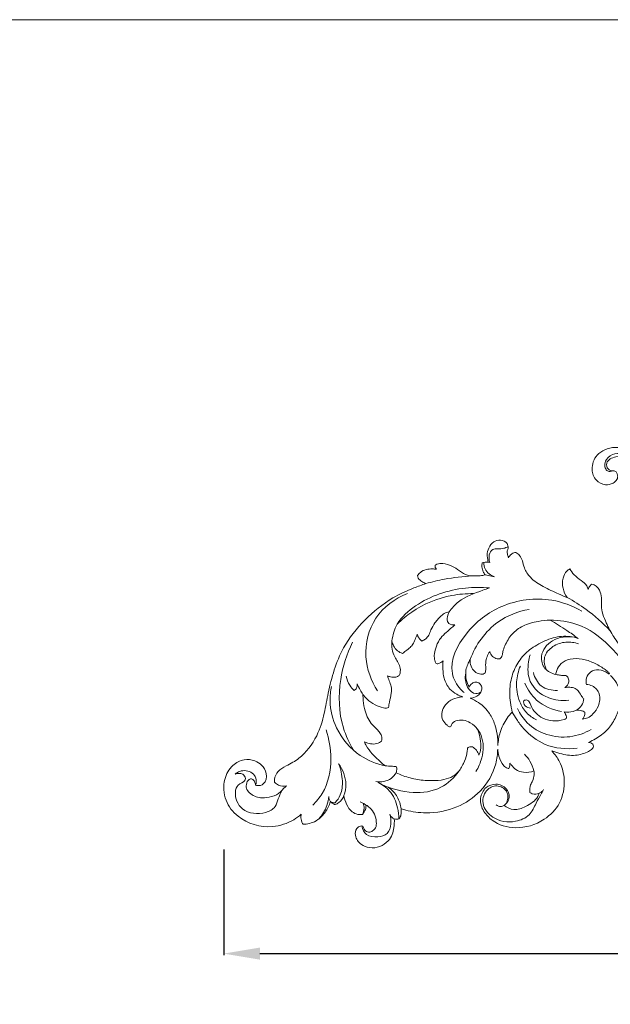
# Model space of a CAD drawing. Units: millimetres. Extents: x 7781 to 9121, y 1098 to 2256.
# Drawn here: x 8087 to 8283, y 1930 to 2256 of the extents above; entities that cross this region are included whole.
import ezdxf

# ---------------------------------------------------------------- set-up
doc = ezdxf.new("R2010")
doc.units = ezdxf.units.MM
doc.layers.get('0').update_dxf_attribs({"lineweight": 5})
doc.layers.add('Poliuretan_Stavros', color=165, linetype='Continuous', lineweight=5)
doc.styles.add('Arial', font='arial.ttf')
doc.dimstyles.new('Dimension Style 01', dxfattribs={"dimtxt": 10, "dimasz": 7, "dimexe": 0.5, "dimexo": 0.5, "dimgap": 0.25, "dimtad": 1, "dimtoh": 1, "dimdec": 0, "dimzin": 1, "dimdsep": 46, "dimtxsty": 'Arial', "dimcen": 0.5, "dimazin": 0, "dimtfac": 1, "dimtdec": 4, "dimtix": 1, "dimtmove": 1, "dimatfit": 3, "dimfxl": 0, "dimtolj": 1, "dimtzin": 1, "dimarcsym": 0})

# ---------------------------------------------------------------- blocks, each defined once
blk = doc.blocks.new('NPU-095_600_209')
for p, q in [((-1390.42, 733.7), (-1389.85, 733.59)), ((-1388.31, 728.83), (-1391.43, 729.55)), ((-1350.34, 696.6), (-1350.65, 696.85)), ((-1350.16, 696.81), (-1350.34, 696.6))]:
    blk.add_line(p, q)
for points, knots in [([(-1347.85, 763.39), (-1347.7, 763.13), (-1347.39, 762.38), (-1347.63, 760.9), (-1349.2, 759.56), (-1351.85, 759.01), (-1355.03, 760.63), (-1356.54, 764.78), (-1355, 768.91), (-1351.7, 771.2), (-1347.96, 771.97), (-1343.77, 771.06), (-1340.52, 768.81), (-1339.06, 766.93), (-1338.59, 766.15)], [-805.183617, -805.183617, -805.183617, -805.183617, -803.990176, -802.011956, -799.636121, -796.193879, -791.740322, -786.656545, -779.895263, -775.833413, -771.01372, -765.014783, -759.205593, -755.565274, -755.565274, -755.565274, -755.565274]), ([(-1338.97, 764.67), (-1339.72, 765.74), (-1342.26, 768.3), (-1347.3, 770.67), (-1351.32, 768.23), (-1351.95, 765.82), (-1351.44, 764.32), (-1350.2, 763.36), (-1348.86, 764.27), (-1348.08, 763.62), (-1347.85, 763.39)], [0, 0, 0, 0, 3.911533, 10.967684, 14.358439, 16.517352, 17.880396, 18.975586, 20.663572, 21.648636, 21.648636, 21.648636, 21.648636]), ([(-1348.84, 763.94), (-1349.49, 763.94), (-1351, 764.24), (-1351.52, 767.33), (-1346.31, 769.76), (-1340.23, 766.38), (-1338.83, 761.74), (-1338.69, 759.9)], [0, 0, 0, 0, 1.950298, 3.910325, 7.564153, 15.879333, 21.422537, 21.422537, 21.422537, 21.422537]), ([(-1390.42, 733.7), (-1390.47, 734.03), (-1390.56, 734.78), (-1390.86, 736.35), (-1390.36, 738.49), (-1388.79, 740.57), (-1386.26, 741.36), (-1384.1, 740.29), (-1383.63, 738.55), (-1384.21, 737.37), (-1384.01, 736.23), (-1383.78, 735.46), (-1383.63, 735.14)], [-1014.536967, -1014.536967, -1014.536967, -1014.536967, -1013.195825, -1011.518514, -1008.196989, -1004.727051, -1001.577235, -998.333468, -996.292551, -995.099697, -993.269745, -991.859119, -991.859119, -991.859119, -991.859119]), ([(-1389.85, 733.59), (-1390.14, 734.37), (-1390.3, 735.96), (-1389.18, 738.17), (-1387.08, 738.12), (-1385.37, 738.17), (-1384.25, 738.59), (-1383.79, 738.82)], [0, 0, 0, 0, 2.527232, 4.643772, 6.356927, 8.304087, 9.859493, 9.859493, 9.859493, 9.859493]), ([(-1383.63, 735.14), (-1383.57, 735.29), (-1383.29, 735.8), (-1382.6, 736.62), (-1381.71, 736.87), (-1381.25, 736.9)], [-991.859119, -991.859119, -991.859119, -991.859119, -991.187548, -989.536737, -987.712628, -987.712628, -987.712628, -987.712628]), ([(-1381.25, 736.9), (-1380.79, 736.65), (-1379.8, 735.9), (-1378.94, 734.04), (-1378.48, 731.36), (-1376.24, 728.11), (-1372.11, 725.41), (-1367.83, 723.55), (-1365.16, 722.38), (-1364.2, 721.99)], [-987.712628, -987.712628, -987.712628, -987.712628, -985.590584, -982.943036, -979.732472, -974.76383, -967.737756, -960.221797, -956.087917, -956.087917, -956.087917, -956.087917]), ([(-1407.51, 731.34), (-1407.61, 731.47), (-1407.79, 731.76), (-1408.06, 732.19), (-1407.95, 732.78), (-1406.92, 733.21), (-1405.05, 733.34), (-1402.39, 732.52), (-1399.88, 730.85), (-1397.25, 729), (-1394.45, 729.15), (-1392.51, 729.2), (-1391.68, 729.45), (-1391.43, 729.55)], [-1048.091964, -1048.091964, -1048.091964, -1048.091964, -1047.468872, -1046.690231, -1046.126717, -1045.326427, -1042.610495, -1038.558709, -1034.561347, -1030.466771, -1026.170312, -1023.762796, -1022.703424, -1022.703424, -1022.703424, -1022.703424]), ([(-1391.43, 729.55), (-1391.68, 729.85), (-1392.19, 730.67), (-1392.54, 732.04), (-1392.46, 733.04), (-1392.37, 733.46)], [-1022.703424, -1022.703424, -1022.703424, -1022.703424, -1021.126897, -1018.887118, -1017.175657, -1017.175657, -1017.175657, -1017.175657]), ([(-1392.37, 733.46), (-1392.06, 733.57), (-1391.41, 733.73), (-1390.75, 733.74), (-1390.42, 733.7)], [-1017.175657, -1017.175657, -1017.175657, -1017.175657, -1015.863223, -1014.536967, -1014.536967, -1014.536967, -1014.536967]), ([(-1391.81, 733.62), (-1391.82, 732.88), (-1391.49, 730.73), (-1389.57, 729.32), (-1388.31, 728.83)], [0, 0, 0, 0, 2.208666, 6.246283, 6.246283, 6.246283, 6.246283]), ([(-1413.83, 729.25), (-1413.57, 729.66), (-1412.78, 730.58), (-1410.98, 731.38), (-1409.1, 731.53), (-1407.95, 731.42), (-1407.51, 731.34)], [-1057.480939, -1057.480939, -1057.480939, -1057.480939, -1055.545282, -1052.704722, -1049.882476, -1048.091964, -1048.091964, -1048.091964, -1048.091964]), ([(-1364.2, 721.99), (-1364.87, 722.91), (-1365.84, 725.01), (-1365.84, 728.2), (-1364.8, 730.53), (-1363.69, 731.28), (-1363.31, 731.47)], [-956.087917, -956.087917, -956.087917, -956.087917, -951.552236, -947.151679, -943.620963, -941.926646, -941.926646, -941.926646, -941.926646]), ([(-1363.31, 731.47), (-1362.92, 730.78), (-1361.87, 729.3), (-1359.77, 727.7), (-1357.8, 726.33), (-1357.36, 725.05), (-1357.27, 724.62)], [-941.926646, -941.926646, -941.926646, -941.926646, -938.758088, -934.764642, -931.320913, -929.552649, -929.552649, -929.552649, -929.552649]), ([(-1411.03, 726.61), (-1411.5, 726.79), (-1412.41, 727.31), (-1413.59, 728.13), (-1413.8, 728.98), (-1413.83, 729.25)], [-1062.845126, -1062.845126, -1062.845126, -1062.845126, -1060.859576, -1058.581785, -1057.480939, -1057.480939, -1057.480939, -1057.480939]), ([(-1411.03, 726.61), (-1409, 727.19), (-1403.96, 728.38), (-1398.8, 728.99), (-1395.74, 729.14)], [0, 0, 0, 0, 6.342822, 15.52114, 15.52114, 15.52114, 15.52114]), ([(-1461.16, 660.88), (-1461.19, 661.18), (-1461.19, 662.44), (-1460.25, 664.74), (-1456.6, 666.62), (-1451.77, 669.29), (-1446.97, 675.53), (-1444.64, 683.35), (-1442.94, 693.31), (-1439.77, 704.54), (-1431.46, 714.85), (-1423.36, 721.53), (-1416.1, 724.79), (-1412.37, 726.17), (-1411.03, 726.61)], [-1179.232615, -1179.232615, -1179.232615, -1179.232615, -1178.028239, -1174.206468, -1170.173896, -1163.477021, -1150.576293, -1140.127512, -1131.037442, -1110.030004, -1094.517382, -1078.764528, -1068.493512, -1062.845126, -1062.845126, -1062.845126, -1062.845126]), ([(-1389.91, 725.17), (-1392.58, 725.43), (-1401.14, 725.39), (-1412.29, 721.61), (-1420.63, 714.34), (-1422.03, 709.56), (-1422.29, 707.64)], [0, 0, 0, 0, 8.017987, 25.531036, 34.13917, 39.942155, 39.942155, 39.942155, 39.942155]), ([(-1403.31, 717.31), (-1402.43, 718.52), (-1399.39, 721.95), (-1394.2, 723.68), (-1390.66, 724.94), (-1389.91, 725.17)], [0, 0, 0, 0, 4.49869, 13.455943, 15.805609, 15.805609, 15.805609, 15.805609]), ([(-1357.27, 724.62), (-1357.16, 725.09), (-1356.83, 725.82), (-1356.25, 726.32), (-1356.02, 726.48)], [-929.552649, -929.552649, -929.552649, -929.552649, -927.614329, -926.509176, -926.509176, -926.509176, -926.509176]), ([(-1356.02, 726.48), (-1355.53, 726.32), (-1354.52, 725.81), (-1353.8, 724.92), (-1353.52, 724.4)], [-926.509176, -926.509176, -926.509176, -926.509176, -924.463431, -922.086863, -922.086863, -922.086863, -922.086863]), ([(-1353.52, 724.4), (-1353.17, 723.63), (-1352.71, 722.16), (-1352.93, 719.75), (-1352.82, 717.1), (-1351.29, 713.59), (-1349.29, 709.51), (-1347.2, 706.69), (-1346.1, 705.4)], [-922.086863, -922.086863, -922.086863, -922.086863, -918.696418, -916.114755, -912.446935, -908.227363, -900.992176, -894.24741, -894.24741, -894.24741, -894.24741]), ([(-1427.02, 691.07), (-1429.16, 694.43), (-1432.22, 702.65), (-1428.92, 716.1), (-1421.24, 721.64), (-1417.18, 723.35)], [0, 0, 0, 0, 11.940267, 25.159675, 38.39215, 38.39215, 38.39215, 38.39215]), ([(-1395.25, 723.29), (-1397.67, 723.33), (-1404.89, 722.74), (-1413.76, 719.08), (-1419.03, 714.66), (-1420.5, 713.2)], [0, 0, 0, 0, 7.260371, 21.607657, 27.805576, 27.805576, 27.805576, 27.805576]), ([(-1359.38, 717.51), (-1362.45, 719.26), (-1371.14, 722.57), (-1385.99, 720.48), (-1398.11, 711.26), (-1404.15, 699.4), (-1400.63, 692.53), (-1398.75, 690.87), (-1398.32, 690.55)], [0, 0, 0, 0, 10.583639, 27.297427, 42.057899, 56.02454, 61.924404, 63.543773, 63.543773, 63.543773, 63.543773]), ([(-1364.2, 721.99), (-1362.05, 720.82), (-1356.94, 717.6), (-1352.4, 713.59), (-1349.95, 710.99)], [0, 0, 0, 0, 7.346244, 18.060763, 18.060763, 18.060763, 18.060763]), ([(-1412.35, 707.59), (-1411.93, 707.76), (-1411.04, 708.27), (-1409.93, 709.53), (-1409.37, 711.57), (-1407.92, 713.86), (-1406.22, 715.92), (-1404.46, 717.02), (-1403.61, 717.25), (-1403.31, 717.31)], [270.05529, 270.05529, 270.05529, 270.05529, 271.859785, 274.100175, 276.576368, 280.196892, 284.869231, 287.128706, 288.357344, 288.357344, 288.357344, 288.357344]), ([(-1403.31, 717.31), (-1403.5, 716.95), (-1403.87, 715.93), (-1404.12, 714.47), (-1403.21, 713.02), (-1402.07, 712.89), (-1401.41, 713.01)], [288.357344, 288.357344, 288.357344, 288.357344, 289.991613, 292.737213, 293.808223, 296.510912, 296.510912, 296.510912, 296.510912]), ([(-1396.4, 701.49), (-1394.54, 706.3), (-1389.12, 714.19), (-1380.49, 717.41), (-1376.84, 718.09)], [0, 0, 0, 0, 15.472994, 26.607816, 26.607816, 26.607816, 26.607816]), ([(-1369.83, 714.51), (-1371.16, 714.49), (-1374.25, 714.16), (-1378.76, 712.96), (-1382.72, 710.06), (-1384.61, 706.8), (-1385.53, 704.37), (-1385.66, 703.01), (-1386, 702.17), (-1386.38, 701.84), (-1386.56, 701.72)], [210.099823, 210.099823, 210.099823, 210.099823, 215.422957, 222.487624, 228.528089, 234.510691, 237.300299, 238.850916, 239.969466, 240.818458, 240.818458, 240.818458, 240.818458]), ([(-1369.83, 714.51), (-1366.85, 714.53), (-1359.47, 713.49), (-1349.47, 706.3), (-1344.26, 698.87), (-1342.35, 694.63)], [0, 0, 0, 0, 8.960352, 21.734997, 35.67815, 35.67815, 35.67815, 35.67815]), ([(-1360.64, 708.48), (-1361.86, 709.39), (-1364.85, 711.51), (-1367.97, 713.45), (-1369.83, 714.51)], [195.41888, 195.41888, 195.41888, 195.41888, 201.529783, 210.099823, 210.099823, 210.099823, 210.099823]), ([(-1401.41, 713.01), (-1401.88, 712.57), (-1402.98, 711.56), (-1404.84, 710.09), (-1406.75, 708.02), (-1407.79, 705.45), (-1408.34, 703.11), (-1408.2, 701.38), (-1407.86, 700.54), (-1407.7, 700.23)], [296.510912, 296.510912, 296.510912, 296.510912, 299.086593, 302.488029, 306.01742, 310.202355, 313.391061, 315.597392, 316.993834, 316.993834, 316.993834, 316.993834]), ([(-1435.36, 707.19), (-1437.27, 703.32), (-1440.2, 694.01), (-1439.84, 681.18), (-1436.42, 673.78), (-1435.02, 671.45)], [0, 0, 0, 0, 12.932335, 28.918792, 37.074958, 37.074958, 37.074958, 37.074958]), ([(-1419.86, 696.23), (-1419.75, 696.47), (-1419.45, 697.39), (-1419.47, 699.06), (-1420.4, 700.79), (-1421.52, 702.6), (-1422.35, 704.91), (-1422.39, 706.74), (-1422.29, 707.64)], [519.97816, 519.97816, 519.97816, 519.97816, 521.01551, 523.842701, 526.31911, 528.773558, 532.370629, 535.986263, 535.986263, 535.986263, 535.986263]), ([(-1422.29, 707.64), (-1422.18, 707.09), (-1421.76, 705.88), (-1420.6, 704.3), (-1419.34, 703.69), (-1418.74, 703.51)], [535.986263, 535.986263, 535.986263, 535.986263, 538.217109, 541.076568, 543.605095, 543.605095, 543.605095, 543.605095]), ([(-1418.74, 703.51), (-1418.4, 703.79), (-1417.58, 704.48), (-1416.31, 705.33), (-1415.2, 706.6), (-1414.6, 708.19), (-1414.11, 709.31), (-1413.88, 709.92)], [543.605095, 543.605095, 543.605095, 543.605095, 545.358616, 547.895286, 549.711909, 551.990856, 554.610664, 554.610664, 554.610664, 554.610664]), ([(-1413.88, 709.92), (-1413.82, 709.57), (-1413.6, 708.92), (-1413.02, 708.16), (-1412.57, 707.76), (-1412.35, 707.59)], [554.610664, 554.610664, 554.610664, 554.610664, 556.019077, 557.288656, 558.412634, 558.412634, 558.412634, 558.412634]), ([(-1382.43, 684.08), (-1382.69, 685.13), (-1383.26, 688.18), (-1383.39, 693.15), (-1381.81, 698.61), (-1378.8, 703.22), (-1374.22, 706.49), (-1369.07, 708.95), (-1364.19, 709.4), (-1361.48, 708.76), (-1360.64, 708.48)], [142.459215, 142.459215, 142.459215, 142.459215, 146.798588, 154.832347, 162.084327, 169.238995, 176.400573, 184.316805, 191.878527, 195.41888, 195.41888, 195.41888, 195.41888]), ([(-1361.95, 708.85), (-1364.33, 709.23), (-1369.24, 708.78), (-1373.52, 703.42), (-1372.07, 698.15), (-1369.34, 696.85), (-1368.01, 696.56)], [0, 0, 0, 0, 7.248364, 13.575124, 17.706429, 21.807304, 21.807304, 21.807304, 21.807304]), ([(-1371.05, 698.01), (-1371.67, 699.29), (-1372.4, 702.47), (-1369.14, 706.17), (-1364.8, 707.56), (-1361.79, 707.14), (-1360.46, 706.68)], [0, 0, 0, 0, 4.256372, 8.696367, 13.295144, 17.517618, 17.517618, 17.517618, 17.517618]), ([(-1389.83, 704.19), (-1390.04, 703.88), (-1390.55, 703.03), (-1391.22, 701.34), (-1391.25, 699.43), (-1391.2, 697.99), (-1391.3, 696.98), (-1392.32, 696.47), (-1393.76, 696.76), (-1395.43, 697.78), (-1396.34, 699.61), (-1396.45, 700.93), (-1396.4, 701.49)], [246.767002, 246.767002, 246.767002, 246.767002, 248.263699, 250.721212, 253.959417, 255.719968, 256.676139, 257.689413, 259.805567, 262.292407, 265.293159, 267.548148, 267.548148, 267.548148, 267.548148]), ([(-1386.56, 701.72), (-1386.84, 701.7), (-1387.7, 701.74), (-1389.14, 702.4), (-1389.7, 703.57), (-1389.83, 704.19)], [240.818458, 240.818458, 240.818458, 240.818458, 241.955363, 244.240186, 246.767002, 246.767002, 246.767002, 246.767002]), ([(-1407.7, 700.23), (-1407.59, 700.17), (-1407.13, 700.01), (-1406.24, 700.35), (-1405.63, 700.77), (-1405.36, 701.07)], [316.993834, 316.993834, 316.993834, 316.993834, 317.504589, 318.881732, 320.496865, 320.496865, 320.496865, 320.496865]), ([(-1405.36, 701.07), (-1405.44, 700.15), (-1405.45, 698.22), (-1405.11, 694.93), (-1403.54, 691.82), (-1401.04, 690.02), (-1399.5, 689.35), (-1398.82, 689.14)], [320.496865, 320.496865, 320.496865, 320.496865, 324.19129, 328.192249, 333.674904, 337.475516, 340.32564, 340.32564, 340.32564, 340.32564]), ([(-1396.4, 701.49), (-1396.61, 701.1), (-1397.05, 700.13), (-1397.8, 698.41), (-1397.93, 696.08), (-1397.52, 693.95), (-1396.91, 692.73), (-1396.66, 692.32)], [267.548148, 267.548148, 267.548148, 267.548148, 269.326237, 271.821694, 274.975433, 278.493899, 280.397069, 280.397069, 280.397069, 280.397069]), ([(-1363.73, 688.03), (-1366.01, 687.78), (-1371.08, 688.31), (-1377.27, 693.33), (-1377.38, 699.37), (-1376.74, 702.25), (-1376.49, 703.02)], [0, 0, 0, 0, 6.899034, 14.805699, 21.297033, 23.710335, 23.710335, 23.710335, 23.710335]), ([(-1368.01, 696.56), (-1367.94, 697), (-1367.6, 698.3), (-1366.32, 700.53), (-1363.07, 701.88), (-1359.19, 701.84), (-1355.38, 700.48), (-1353.05, 699.14), (-1352, 698.38)], [172.336541, 172.336541, 172.336541, 172.336541, 174.141233, 177.693237, 182.15415, 187.434871, 192.963083, 198.138524, 198.138524, 198.138524, 198.138524]), ([(-1379.72, 699.34), (-1380.42, 697.7), (-1381.44, 693.71), (-1380.72, 689.6), (-1379.93, 687.5)], [0, 0, 0, 0, 5.355498, 12.070601, 12.070601, 12.070601, 12.070601]), ([(-1350.65, 696.85), (-1351.15, 697.23), (-1352.56, 697.99), (-1355.17, 698.36), (-1357.49, 696.73), (-1358.1, 694.69), (-1357.92, 693.56), (-1357.82, 693.21)], [101.142849, 101.142849, 101.142849, 101.142849, 103.644003, 107.517548, 110.974095, 114.034301, 115.494509, 115.494509, 115.494509, 115.494509]), ([(-1352, 698.38), (-1351.57, 698.15), (-1350.9, 697.67), (-1350.36, 697.06), (-1350.16, 696.81)], [198.138524, 198.138524, 198.138524, 198.138524, 200.088551, 201.381995, 201.381995, 201.381995, 201.381995]), ([(-1437.45, 696.02), (-1437.25, 694.94), (-1436.59, 693.16), (-1435.38, 691.75), (-1434.82, 691.24)], [0, 0, 0, 0, 3.282111, 5.52196, 5.52196, 5.52196, 5.52196]), ([(-1423.75, 696.08), (-1423.45, 695.94), (-1422.56, 695.63), (-1421.14, 695.49), (-1420.2, 695.98), (-1419.86, 696.23)], [514.528139, 514.528139, 514.528139, 514.528139, 515.883851, 518.272546, 519.97816, 519.97816, 519.97816, 519.97816]), ([(-1423.42, 685.6), (-1423.33, 686.21), (-1423.1, 687.79), (-1422.46, 690.04), (-1422.32, 692.52), (-1423.22, 694.34), (-1423.57, 695.54), (-1423.75, 696.08)], [500.147356, 500.147356, 500.147356, 500.147356, 502.597809, 506.539319, 509.526241, 512.234222, 514.528139, 514.528139, 514.528139, 514.528139]), ([(-1392.77, 690.82), (-1393.28, 690.48), (-1395.1, 689.67), (-1397.93, 692.64), (-1398.14, 695.43), (-1397.85, 696.93)], [0, 0, 0, 0, 1.830332, 5.315658, 9.915403, 9.915403, 9.915403, 9.915403]), ([(-1367.46, 691.26), (-1369.31, 691.2), (-1373.23, 691.96), (-1374.98, 695.49), (-1375.4, 697.14)], [0, 0, 0, 0, 5.530009, 10.648793, 10.648793, 10.648793, 10.648793]), ([(-1364.5, 696.13), (-1364.65, 696.16), (-1365.08, 696.23), (-1365.94, 696.21), (-1366.97, 696.34), (-1367.7, 696.48), (-1368.01, 696.56)], [167.612641, 167.612641, 167.612641, 167.612641, 168.233088, 169.340572, 171.070819, 172.336541, 172.336541, 172.336541, 172.336541]), ([(-1364.97, 692.18), (-1364.73, 692.34), (-1364.23, 692.8), (-1363.65, 693.75), (-1363.62, 695.08), (-1364.16, 695.83), (-1364.5, 696.13)], [161.464062, 161.464062, 161.464062, 161.464062, 162.615777, 164.150632, 165.80416, 167.612641, 167.612641, 167.612641, 167.612641]), ([(-1349.92, 696.23), (-1348.42, 694.77), (-1346.3, 691.47), (-1346.57, 686.18), (-1348.23, 681.89), (-1350.8, 677.91), (-1354.19, 675.61), (-1356.36, 674.43), (-1357.13, 674.07)], [-1673.347428, -1673.347428, -1673.347428, -1673.347428, -1664.992935, -1658.831702, -1652.871194, -1646.668371, -1640.209144, -1636.779047, -1636.779047, -1636.779047, -1636.779047]), ([(-1424.47, 666.31), (-1427.4, 666.92), (-1434.12, 669.56), (-1440.93, 677.67), (-1443.11, 686.34), (-1442.65, 691.03), (-1442.33, 692.6)], [0, 0, 0, 0, 8.977865, 21.012113, 30.215746, 35.024277, 35.024277, 35.024277, 35.024277]), ([(-1434.82, 691.24), (-1434.5, 691.45), (-1433.84, 692.05), (-1433.72, 692.96), (-1433.77, 693.42)], [0, 0, 0, 0, 1.154084, 2.534854, 2.534854, 2.534854, 2.534854]), ([(-1433.77, 693.42), (-1433.48, 692.73), (-1432.9, 691.55), (-1432.2, 690.42), (-1431.87, 689.95)], [0, 0, 0, 0, 2.235391, 3.963639, 3.963639, 3.963639, 3.963639]), ([(-1396.66, 692.32), (-1396.56, 692.61), (-1396.2, 693.27), (-1395.2, 694.03), (-1393.76, 694.01), (-1392.67, 693.08), (-1392.35, 691.65), (-1392.97, 690.3), (-1394.3, 689.11), (-1395.58, 688.71), (-1396.36, 688.65)], [280.397069, 280.397069, 280.397069, 280.397069, 281.620295, 283.385642, 285.124893, 286.94205, 288.692332, 290.601745, 292.588938, 295.710872, 295.710872, 295.710872, 295.710872]), ([(-1378.25, 693.63), (-1377.35, 691.55), (-1374.33, 686.94), (-1369.06, 684.8), (-1366.08, 684.31)], [0, 0, 0, 0, 6.812671, 15.887196, 15.887196, 15.887196, 15.887196]), ([(-1358.75, 688.44), (-1358.95, 688.7), (-1359.55, 689.46), (-1360.23, 690.82), (-1361.57, 692.09), (-1363.3, 692.36), (-1364.43, 692.29), (-1364.97, 692.18)], [150.872259, 150.872259, 150.872259, 150.872259, 152.18704, 154.742845, 156.935545, 159.271362, 161.464062, 161.464062, 161.464062, 161.464062]), ([(-1357.82, 693.21), (-1357.17, 693.18), (-1355.33, 692.79), (-1353.04, 690.08), (-1353.56, 686.23), (-1355.35, 683.65), (-1357.24, 682.13), (-1358.54, 681.84), (-1359.12, 681.8)], [115.494509, 115.494509, 115.494509, 115.494509, 118.087372, 122.796115, 128.044364, 132.331483, 135.194907, 137.516634, 137.516634, 137.516634, 137.516634]), ([(-1425.69, 674.45), (-1425.63, 674.76), (-1425.56, 675.61), (-1425.92, 676.97), (-1427.22, 678.32), (-1428.77, 679.83), (-1430.35, 681.93), (-1431.32, 684.7), (-1431.81, 687.41), (-1431.88, 689.26), (-1431.87, 689.95)], [463.773281, 463.773281, 463.773281, 463.773281, 465.051492, 467.161214, 469.118089, 472.463831, 475.86269, 479.48332, 484.093378, 486.860523, 486.860523, 486.860523, 486.860523]), ([(-1431.87, 689.95), (-1431.47, 689.4), (-1430.29, 688.05), (-1428.03, 686.39), (-1425.74, 685.62), (-1424.2, 685.36), (-1423.64, 685.51), (-1423.42, 685.6)], [486.860523, 486.860523, 486.860523, 486.860523, 489.570371, 494.003869, 497.867113, 499.191185, 500.147356, 500.147356, 500.147356, 500.147356]), ([(-1398.82, 689.14), (-1399.21, 689.12), (-1400.57, 688.96), (-1402.91, 688.16), (-1405.04, 686.16), (-1405.96, 683.67), (-1405.6, 681.3), (-1404.36, 680.01), (-1403.42, 679.17), (-1402.67, 679.3), (-1402.49, 680.41), (-1400.99, 681.45), (-1398.65, 681.52), (-1396.02, 680.61), (-1394.05, 678.88), (-1393.18, 676.28), (-1392.8, 673.8), (-1392.8, 671.37), (-1393.33, 670.18), (-1393.51, 669.86)], [340.32564, 340.32564, 340.32564, 340.32564, 341.901229, 345.771627, 350.011718, 353.128961, 356.075917, 359.00534, 360.25409, 360.800803, 361.659609, 364.152335, 367.43126, 370.72884, 375.171061, 377.251452, 381.565841, 385.264554, 386.714206, 386.714206, 386.714206, 386.714206]), ([(-1396.36, 688.65), (-1395.37, 688.28), (-1392.91, 687.02), (-1389.96, 684.03), (-1388.18, 680.27), (-1387.34, 676.66), (-1387.17, 674.29), (-1387.2, 673.01)], [295.710872, 295.710872, 295.710872, 295.710872, 299.913133, 306.688009, 312.070077, 316.354392, 321.485829, 321.485829, 321.485829, 321.485829]), ([(-1365.22, 684.17), (-1365.01, 683.91), (-1364.68, 683.26), (-1364.25, 681.92), (-1367.53, 680.85), (-1372.31, 681.24), (-1375.97, 684.85), (-1376.95, 688.33), (-1379.11, 687.94), (-1378.2, 685.8), (-1377.02, 685.49), (-1376.4, 685.44)], [0, 0, 0, 0, 1.002285, 2.369882, 3.122655, 10.195204, 16.05767, 18.125009, 19.207848, 20.919121, 22.794939, 22.794939, 22.794939, 22.794939]), ([(-1361.2, 684.71), (-1360.82, 684.92), (-1359.88, 685.6), (-1358.96, 686.93), (-1358.77, 688.05), (-1358.75, 688.44)], [144.683476, 144.683476, 144.683476, 144.683476, 146.411873, 149.300317, 150.872259, 150.872259, 150.872259, 150.872259]), ([(-1356.25, 678.38), (-1358.41, 677.15), (-1365.52, 674.48), (-1376.06, 677.66), (-1379.85, 683.55), (-1380.66, 685.27)], [0, 0, 0, 0, 7.457248, 22.338392, 28.04505, 28.04505, 28.04505, 28.04505]), ([(-1379.93, 687.5), (-1379.41, 686.19), (-1377.92, 683.75), (-1375.59, 682.1), (-1374.35, 681.5)], [0, 0, 0, 0, 4.230045, 8.344911, 8.344911, 8.344911, 8.344911]), ([(-1361.2, 684.71), (-1361.54, 684.55), (-1362.81, 684.06), (-1364.24, 684.01), (-1365.22, 684.17)], [0, 0, 0, 0, 1.116724, 4.091631, 4.091631, 4.091631, 4.091631]), ([(-1358.38, 684.07), (-1358.74, 684.28), (-1359.65, 684.66), (-1360.64, 684.75), (-1361.2, 684.71)], [140.784742, 140.784742, 140.784742, 140.784742, 142.446422, 144.683476, 144.683476, 144.683476, 144.683476]), ([(-1387.2, 673.01), (-1387.12, 674.49), (-1386.54, 677.69), (-1384.74, 681.45), (-1383.04, 683.46), (-1382.43, 684.08)], [321.485829, 321.485829, 321.485829, 321.485829, 327.40796, 334.372821, 337.878095, 337.878095, 337.878095, 337.878095]), ([(-1360.94, 672.17), (-1364.46, 671.71), (-1371.35, 672.32), (-1377.77, 677.23), (-1380.82, 681.39), (-1381.97, 683.25), (-1382.43, 684.08)], [0, 0, 0, 0, 10.645254, 19.580406, 23.28074, 26.127296, 26.127296, 26.127296, 26.127296]), ([(-1359.12, 681.8), (-1358.9, 682.03), (-1358.42, 682.72), (-1358.33, 683.58), (-1358.38, 684.07)], [137.516634, 137.516634, 137.516634, 137.516634, 138.806515, 140.784742, 140.784742, 140.784742, 140.784742]), ([(-1444.09, 678.16), (-1443.05, 675.15), (-1441.89, 668.01), (-1443.66, 658.83), (-1447.34, 654.44), (-1448.54, 653.29)], [0, 0, 0, 0, 9.559467, 21.462803, 26.472989, 26.472989, 26.472989, 26.472989]), ([(-1394.48, 664.4), (-1393.6, 665.78), (-1391.98, 669.59), (-1391.75, 675.23), (-1393.78, 678.26), (-1394.47, 679.06)], [0, 0, 0, 0, 4.885821, 12.380494, 15.555059, 15.555059, 15.555059, 15.555059]), ([(-1431.37, 674.22), (-1431.01, 674.07), (-1430.04, 673.73), (-1428.35, 673.37), (-1426.74, 673.77), (-1425.92, 674.28), (-1425.69, 674.45)], [455.828757, 455.828757, 455.828757, 455.828757, 457.390116, 459.929321, 462.643255, 463.773281, 463.773281, 463.773281, 463.773281]), ([(-1424.47, 666.31), (-1425.08, 666.76), (-1426.61, 668), (-1428.75, 670.21), (-1430.53, 672.38), (-1431.2, 673.8), (-1431.37, 674.22)], [441.701091, 441.701091, 441.701091, 441.701091, 444.711301, 449.561107, 454.021901, 455.828757, 455.828757, 455.828757, 455.828757]), ([(-1397.22, 672.2), (-1397.25, 672.03), (-1397.35, 671.36), (-1397.53, 669.6), (-1398.55, 666.98), (-1400, 664.34), (-1402.36, 662.54), (-1405.23, 661.56), (-1409.23, 661.29), (-1413.79, 661.64), (-1417.85, 662.64), (-1420.13, 663.65), (-1420.89, 664.03)], [393.67338, 393.67338, 393.67338, 393.67338, 394.381109, 396.386327, 400.730556, 405.534759, 408.162548, 412.428447, 417.472097, 424.09318, 430.689289, 434.072879, 434.072879, 434.072879, 434.072879]), ([(-1387.25, 671.85), (-1387.27, 670.22), (-1387.9, 665.09), (-1392.27, 657.66), (-1400.86, 651.97), (-1409.79, 650.27), (-1416.04, 651.17), (-1418.7, 651.93), (-1419.21, 652.09)], [-1460.613659, -1460.613659, -1460.613659, -1460.613659, -1454.092845, -1440.179677, -1427.799168, -1413.82028, -1404.878942, -1402.755881, -1402.755881, -1402.755881, -1402.755881]), ([(-1393.51, 669.86), (-1393.66, 670.43), (-1394.2, 671.47), (-1395.22, 672.48), (-1396.19, 672.68), (-1396.78, 672.59), (-1397.1, 672.34), (-1397.22, 672.2)], [386.714206, 386.714206, 386.714206, 386.714206, 389.070639, 391.35159, 392.104642, 392.948975, 393.67338, 393.67338, 393.67338, 393.67338]), ([(-1383.51, 665.41), (-1383.69, 665.43), (-1384.36, 665.54), (-1385.89, 666.75), (-1386.86, 669.1), (-1387.2, 671.06), (-1387.25, 671.85)], [-1473.648653, -1473.648653, -1473.648653, -1473.648653, -1472.912436, -1470.963948, -1466.239919, -1463.069678, -1463.069678, -1463.069678, -1463.069678]), ([(-1357.13, 674.07), (-1356.64, 674.04), (-1355.87, 673.75), (-1355.35, 672.75), (-1355.98, 671.76), (-1357.94, 670.56), (-1361.69, 669.36), (-1365.91, 670.11), (-1368.47, 670.9), (-1369.35, 671.24)], [-1636.779047, -1636.779047, -1636.779047, -1636.779047, -1634.798126, -1633.824618, -1632.762873, -1630.566456, -1624.578964, -1617.593588, -1613.821924, -1613.821924, -1613.821924, -1613.821924]), ([(-1452.36, 650.25), (-1453.12, 649.59), (-1455.95, 647.54), (-1463.24, 645.15), (-1472.49, 647.73), (-1477.88, 654.74), (-1478.38, 661.46), (-1475.57, 666.47), (-1471.5, 668.69), (-1467.92, 668.23), (-1465.17, 666.58), (-1463.49, 663.78), (-1464.13, 660.29), (-1466.39, 659.58), (-1467.25, 659.84), (-1467.44, 659.92)], [-1295.831321, -1295.831321, -1295.831321, -1295.831321, -1291.769958, -1281.951299, -1266.054677, -1257.19339, -1248.003341, -1240.860215, -1235.338466, -1230.551782, -1227.107105, -1222.789834, -1218.099954, -1215.386268, -1214.563152, -1214.563152, -1214.563152, -1214.563152]), ([(-1369.35, 671.24), (-1368.32, 670.18), (-1366.19, 667.27), (-1364.69, 661.16), (-1366.06, 653.77), (-1372.19, 647.53), (-1380.72, 644.9), (-1388.25, 647.08), (-1391.05, 650.09), (-1391.82, 651.19)], [-1613.821924, -1613.821924, -1613.821924, -1613.821924, -1607.873099, -1599.683748, -1589.276992, -1579.349103, -1566.14556, -1555.438311, -1550.049842, -1550.049842, -1550.049842, -1550.049842]), ([(-1375.23, 664.61), (-1375.52, 665.74), (-1376.35, 667.76), (-1377.7, 669.46), (-1378.38, 670.15)], [0, 0, 0, 0, 3.503744, 6.434426, 6.434426, 6.434426, 6.434426]), ([(-1474.19, 663.58), (-1473.76, 663.95), (-1472.06, 665.02), (-1468.87, 664.68), (-1467.15, 662.22), (-1467.22, 660.67), (-1467.44, 659.92)], [0, 0, 0, 0, 1.724889, 5.923763, 7.902577, 10.237442, 10.237442, 10.237442, 10.237442]), ([(-1439.97, 667.01), (-1439.2, 665.22), (-1438.47, 661.73), (-1438.88, 657.04), (-1440.4, 654.84), (-1441.11, 654.08)], [0, 0, 0, 0, 5.849322, 10.5234, 13.634673, 13.634673, 13.634673, 13.634673]), ([(-1438.19, 656.49), (-1437.79, 657.67), (-1437.07, 661.35), (-1438.55, 665.06), (-1439.97, 667.01)], [0, 0, 0, 0, 3.741931, 10.990291, 10.990291, 10.990291, 10.990291]), ([(-1420.86, 666.09), (-1421.4, 666.11), (-1422.6, 666.18), (-1423.81, 666.26), (-1424.47, 666.31)], [436.86586, 436.86586, 436.86586, 436.86586, 439.03021, 441.701091, 441.701091, 441.701091, 441.701091]), ([(-1420.89, 664.03), (-1420.82, 664.25), (-1420.71, 664.74), (-1420.66, 665.45), (-1420.79, 665.91), (-1420.86, 666.09)], [434.072879, 434.072879, 434.072879, 434.072879, 434.975314, 436.102622, 436.86586, 436.86586, 436.86586, 436.86586]), ([(-1383.27, 667.19), (-1383.2, 666.78), (-1383.21, 666.15), (-1383.43, 665.58), (-1383.51, 665.41)], [-1476.068424, -1476.068424, -1476.068424, -1476.068424, -1474.388542, -1473.648653, -1473.648653, -1473.648653, -1473.648653]), ([(-1375.23, 664.61), (-1376.33, 664.21), (-1378.45, 663.95), (-1381.25, 664.75), (-1382.41, 666.28), (-1383.08, 666.97), (-1383.27, 667.19)], [-1488.243268, -1488.243268, -1488.243268, -1488.243268, -1483.534587, -1479.957717, -1477.233416, -1476.068424, -1476.068424, -1476.068424, -1476.068424]), ([(-1458.79, 658.09), (-1459.19, 657.18), (-1460.03, 655.49), (-1460.79, 652.29), (-1465.36, 649.99), (-1472.08, 650.66), (-1474.72, 656.39), (-1473.53, 660.33), (-1471.16, 660.75), (-1470.67, 662.45), (-1471.82, 664), (-1473.41, 663.85), (-1474.19, 663.58)], [0, 0, 0, 0, 2.981358, 5.748752, 9.34863, 17.168004, 23.148565, 25.651126, 28.330191, 28.981871, 30.623865, 33.102014, 33.102014, 33.102014, 33.102014]), ([(-1467.44, 659.92), (-1467.49, 660.3), (-1467.77, 661.02), (-1468.45, 662.11), (-1469.99, 661.8), (-1470.67, 660.22), (-1470.46, 658.33), (-1468.62, 656.41), (-1465.57, 655.45), (-1462.1, 656.01), (-1459.42, 657.17), (-1458.19, 658.87), (-1457.43, 659.44), (-1457.16, 659.64)], [-1214.563152, -1214.563152, -1214.563152, -1214.563152, -1213.0326, -1211.389252, -1210.14137, -1207.639857, -1205.350885, -1202.793922, -1197.54593, -1193.261932, -1188.829411, -1186.37189, -1185.024694, -1185.024694, -1185.024694, -1185.024694]), ([(-1420.89, 664.03), (-1421.32, 663.3), (-1423.01, 661.22), (-1425.94, 660.86), (-1427.64, 661.12)], [0, 0, 0, 0, 2.562206, 7.723648, 7.723648, 7.723648, 7.723648]), ([(-1400.03, 664.62), (-1401.6, 662.42), (-1406.03, 658.17), (-1415.82, 656.8), (-1422.88, 658.78), (-1426.5, 660.58), (-1426.92, 660.81)], [0, 0, 0, 0, 8.103096, 17.47702, 28.18474, 29.615415, 29.615415, 29.615415, 29.615415]), ([(-1376.55, 657.51), (-1376.66, 658.35), (-1376.62, 659.75), (-1375.52, 661.46), (-1375.16, 663.05), (-1375.18, 664.19), (-1375.23, 664.61)], [-1497.998828, -1497.998828, -1497.998828, -1497.998828, -1494.61107, -1492.770528, -1489.955665, -1488.243268, -1488.243268, -1488.243268, -1488.243268]), ([(-1457.16, 659.64), (-1458.04, 659.47), (-1459.62, 659.55), (-1460.79, 660.48), (-1461.16, 660.88)], [-1185.024694, -1185.024694, -1185.024694, -1185.024694, -1181.419298, -1179.232615, -1179.232615, -1179.232615, -1179.232615]), ([(-1426.92, 660.81), (-1425.51, 660.14), (-1422.38, 657.99), (-1420.42, 653.25), (-1419.98, 649.96), (-1419.96, 648.73)], [0, 0, 0, 0, 4.669321, 10.965665, 14.638211, 14.638211, 14.638211, 14.638211]), ([(-1419.21, 652.09), (-1419.4, 653.45), (-1420.29, 656.25), (-1422.31, 658.38), (-1423.48, 659.25)], [0, 0, 0, 0, 4.144685, 8.522939, 8.522939, 8.522939, 8.522939]), ([(-1391.82, 651.19), (-1392.6, 652.48), (-1393.47, 655.42), (-1391.55, 659.39), (-1387.73, 660.68), (-1384.22, 659.27), (-1383.11, 656.2), (-1383.97, 654.18), (-1384.8, 653.44), (-1385.15, 653.21)], [-1550.049842, -1550.049842, -1550.049842, -1550.049842, -1544.006412, -1538.752631, -1534.150638, -1529.127894, -1525.242002, -1522.530483, -1520.852913, -1520.852913, -1520.852913, -1520.852913]), ([(-1372.02, 658.45), (-1372.33, 657.91), (-1373.16, 656.4), (-1374.75, 653.65), (-1376.5, 649.58), (-1382.15, 647.21), (-1388.64, 648.16), (-1392.98, 653.42), (-1391.34, 658.75), (-1387.04, 660.26), (-1383.4, 657.75), (-1383.95, 654.93), (-1384.45, 653.79)], [0, 0, 0, 0, 1.860454, 5.160158, 9.618297, 14.606362, 22.243012, 27.888726, 32.713852, 36.38789, 39.950468, 43.684968, 43.684968, 43.684968, 43.684968]), ([(-1373.5, 657.24), (-1373.18, 657.35), (-1372.59, 657.68), (-1372.18, 658.19), (-1372.02, 658.45)], [0, 0, 0, 0, 1.030774, 1.942386, 1.942386, 1.942386, 1.942386]), ([(-1443.16, 656.18), (-1443.26, 655.16), (-1443.82, 652.47), (-1445.29, 650.07), (-1446.42, 648.8)], [0, 0, 0, 0, 3.058619, 8.169594, 8.169594, 8.169594, 8.169594]), ([(-1441.11, 654.08), (-1441.61, 654.04), (-1442.94, 654.19), (-1443.18, 655.56), (-1443.16, 656.18)], [0, 0, 0, 0, 1.521864, 3.364499, 3.364499, 3.364499, 3.364499]), ([(-1438.19, 656.49), (-1438.53, 655.58), (-1439.39, 654.31), (-1440.67, 653.62), (-1441.09, 653.45)], [-1325.030195, -1325.030195, -1325.030195, -1325.030195, -1321.145405, -1319.31051, -1319.31051, -1319.31051, -1319.31051]), ([(-1432.07, 650.22), (-1432.58, 650.14), (-1433.79, 650.15), (-1435.88, 651.14), (-1437.42, 653.51), (-1438.05, 655.48), (-1438.19, 656.49)], [-1337.977027, -1337.977027, -1337.977027, -1337.977027, -1335.933489, -1333.223703, -1329.109203, -1325.030195, -1325.030195, -1325.030195, -1325.030195]), ([(-1385.15, 653.21), (-1384.21, 652.49), (-1381.74, 651.29), (-1377.57, 652.88), (-1374.47, 654.87), (-1373.63, 656.87), (-1373.5, 657.24)], [-1520.852913, -1520.852913, -1520.852913, -1520.852913, -1516.122528, -1510.826061, -1503.805826, -1502.242947, -1502.242947, -1502.242947, -1502.242947]), ([(-1373.5, 657.24), (-1374.19, 656.92), (-1375.4, 656.74), (-1376.32, 657.32), (-1376.55, 657.51)], [-1502.242947, -1502.242947, -1502.242947, -1502.242947, -1499.187425, -1497.998828, -1497.998828, -1497.998828, -1497.998828]), ([(-1442.65, 654.49), (-1443.1, 653.12), (-1444.47, 650.38), (-1447.54, 647.6), (-1450.24, 647.14), (-1451.49, 646.88), (-1451.83, 647.16), (-1451.91, 647.25)], [-1316.790484, -1316.790484, -1316.790484, -1316.790484, -1311.655144, -1304.576726, -1301.628929, -1300.389175, -1299.92572, -1299.92572, -1299.92572, -1299.92572]), ([(-1441.09, 653.45), (-1441.46, 653.58), (-1442.03, 653.88), (-1442.49, 654.31), (-1442.65, 654.49)], [-1319.31051, -1319.31051, -1319.31051, -1319.31051, -1317.769347, -1316.790484, -1316.790484, -1316.790484, -1316.790484]), ([(-1430.88, 653.33), (-1431.21, 653.54), (-1431.85, 653.92), (-1432.5, 654.28), (-1432.8, 654.44)], [0, 0, 0, 0, 1.184905, 2.220207, 2.220207, 2.220207, 2.220207]), ([(-1431.83, 653.9), (-1431.62, 653.38), (-1431.35, 652.11), (-1431.73, 650.84), (-1432.07, 650.22)], [0, 0, 0, 0, 1.673809, 3.791222, 3.791222, 3.791222, 3.791222]), ([(-1430.88, 653.33), (-1430.86, 652.96), (-1430.91, 652.03), (-1431.45, 651), (-1431.92, 650.39), (-1432.07, 650.22)], [-1342.525275, -1342.525275, -1342.525275, -1342.525275, -1341.054609, -1338.889245, -1337.977027, -1337.977027, -1337.977027, -1337.977027]), ([(-1431.9, 646.36), (-1431.83, 646.17), (-1431.64, 645.71), (-1431.26, 644.8), (-1430.01, 644.21), (-1428.6, 644.65), (-1427.46, 645.87), (-1427.38, 647.98), (-1427.92, 650.32), (-1429.27, 652.23), (-1430.42, 653.06), (-1430.88, 653.33)], [-1361.7878, -1361.7878, -1361.7878, -1361.7878, -1360.96819, -1359.804954, -1357.926496, -1356.118409, -1354.202463, -1351.605662, -1348.132218, -1344.661539, -1342.525275, -1342.525275, -1342.525275, -1342.525275]), ([(-1419.21, 652.09), (-1419.16, 651.67), (-1419.16, 650.76), (-1419.34, 649.55), (-1419.79, 648.93), (-1419.96, 648.73)], [-1402.755881, -1402.755881, -1402.755881, -1402.755881, -1401.059826, -1399.110387, -1398.046784, -1398.046784, -1398.046784, -1398.046784]), ([(-1385.15, 653.21), (-1385.48, 653), (-1386.38, 652.64), (-1387.29, 653.05), (-1387.7, 653.36)], [0, 0, 0, 0, 1.172765, 2.700909, 2.700909, 2.700909, 2.700909]), ([(-1451.91, 647.25), (-1452.19, 647.83), (-1452.48, 648.85), (-1452.42, 649.88), (-1452.36, 650.25)], [-1299.92572, -1299.92572, -1299.92572, -1299.92572, -1297.33748, -1295.831321, -1295.831321, -1295.831321, -1295.831321]), ([(-1421.51, 648.78), (-1421.45, 647.79), (-1421.56, 646.02), (-1422.04, 643.44), (-1423.62, 641.16), (-1426.21, 639.29), (-1429.59, 638.96), (-1432.78, 640.15), (-1434.68, 642.74), (-1434.34, 645.47), (-1432.94, 646.42), (-1432.15, 646.4), (-1431.9, 646.36)], [-1395.949219, -1395.949219, -1395.949219, -1395.949219, -1391.985089, -1388.873697, -1385.600634, -1381.132571, -1376.5072, -1372.676585, -1367.87238, -1364.870198, -1362.787885, -1361.7878, -1361.7878, -1361.7878, -1361.7878]), ([(-1422.98, 650.31), (-1422.66, 649.27), (-1422.46, 647.08), (-1423.41, 643.42), (-1427.14, 642.62), (-1430.9, 642.88), (-1432.01, 645.33), (-1432.24, 646.39)], [0, 0, 0, 0, 3.272061, 6.661275, 9.963015, 13.716906, 16.95791, 16.95791, 16.95791, 16.95791]), ([(-1421.51, 648.78), (-1421.85, 648.91), (-1422.49, 649.31), (-1422.86, 649.97), (-1422.98, 650.31)], [0, 0, 0, 0, 1.085357, 2.175765, 2.175765, 2.175765, 2.175765]), ([(-1419.96, 648.73), (-1420.23, 648.65), (-1420.76, 648.58), (-1421.28, 648.69), (-1421.51, 648.78)], [-1398.046784, -1398.046784, -1398.046784, -1398.046784, -1396.946892, -1395.949219, -1395.949219, -1395.949219, -1395.949219])]:
    blk.add_open_spline(points, degree=3, knots=knots)
blk = doc.blocks.new('*D739')
at = {"layer": 'Defpoints', "color": 0, "lineweight": 50, "transparency": 16777216}
for p in [(8155.01, 1981.93), (8755.01, 1981.93), (8755.01, 1946.93)]:
    blk.add_point(p, dxfattribs=at)
at = {"layer": 'Poliuretan_Stavros', "color": 0, "lineweight": -2, "transparency": 16777216}
for p, q in [((8155.01, 1981.43), (8155.01, 1946.43)), ((8755.01, 1981.43), (8755.01, 1946.43)), ((8167.01, 1946.93), (8743.01, 1946.93))]:
    blk.add_line(p, q, dxfattribs=at)
at = {"layer": 'Poliuretan_Stavros', "color": 0, "lineweight": 50, "transparency": 16777216}
for points in [[(8167.01, 1948.93), (8167.01, 1944.93), (8155.01, 1946.93)], [(8743.01, 1948.93), (8743.01, 1944.93), (8755.01, 1946.93)]]:
    blk.add_solid(points, dxfattribs=at)
at = {"layer": 'Poliuretan_Stavros', "color": 0, "transparency": 16777216, "insert": (8455.01, 1956.06), "char_height": 12, "attachment_point": 5, "style": 'Arial'}
blk.add_mtext('\\A1;600', dxfattribs=at)

msp = doc.modelspace()

# ---------------------------------------------------------------- linework, layer by layer
at = {"layer": 'Poliuretan_Stavros'}
msp.add_lwpolyline([(7780.6, 2256.03), (9121.33, 2256.03), (9121.33, 1098.96), (7780.6, 1098.96), (7780.6, 2256.03)], close=True, dxfattribs=at)

# ---------------------------------------------------------------- block references
msp.add_blockref('NPU-095_600_209', (9633.01, 1342.78), dxfattribs=at)

# ---------------------------------------------------------------- dimensions: what is measured, and where the dimension line sits
dim = msp.add_linear_dim(base=(8755.01, 1946.93), p1=(8155.01, 1981.93), p2=(8755.01, 1981.93), dimstyle='Dimension Style 01', override={"dimtxt": 12, "dimasz": 12, "dimgap": 3}, dxfattribs=at)
dim.commit()
dim.dimension.update_dxf_attribs({"geometry": '*D739', "text_midpoint": (8455.01, 1956.06)})

doc.saveas('drawing.dxf')
